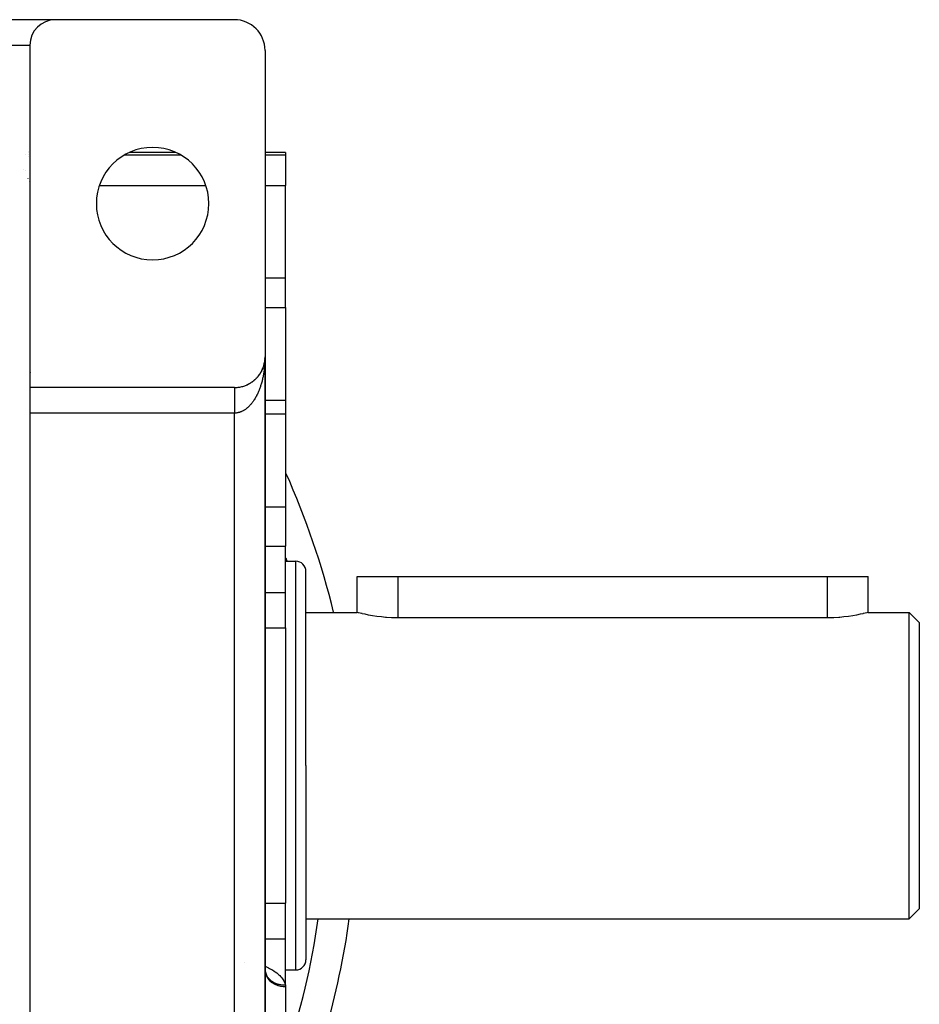
# Model space of a CAD drawing. Extents: x 24 to 1164, y -670 to 196.
# Drawn here: x 1076 to 1164, y -242 to -146 of the extents above; entities that cross this region are included whole.
import ezdxf

# ---------------------------------------------------------------- set-up
doc = ezdxf.new("R2010")
doc.units = 0
doc.linetypes.add('DASHED', pattern=[11.05, 8.7, -2.35])
doc.layers.get('0').update_dxf_attribs({"linetype": 'CONTINUOUS'})
doc.layers.add('NEVIDI', color=4, linetype='DASHED')

msp = doc.modelspace()

# ---------------------------------------------------------------- linework, layer by layer
at = {"color": 2}
for p, q in [((1079.348917, -146), (1074.348917, -146)), ((1096.848917, -146), (1079.348917, -146)), ((1076.848917, -148.5), (1076.848917, -182)), ((1099.848917, -149), (1099.848917, -179)), ((1076.678491, -158.872535), (1076.677129, -158.871519)), ((1076.671875, -159), (1076.670452, -159)), ((1091.124404, -159), (1086.57343, -159)), ((1101.848917, -159), (1099.848917, -159)), ((1101.848917, -159), (1101.848917, -159.231286)), ((1101.848917, -159.231286), (1101.848917, -162.219722)), ((1076.176503, -160.62803), (1076.175858, -160.627237)), ((1101.848917, -171.250654), (1101.848917, -162.219722)), ((1101.848917, -174.174084), (1101.848917, -171.250654)), ((1101.848917, -174.174084), (1101.848917, -183.279734)), ((1099.84088, -179.219353), (1099.835702, -179.281268)), ((1099.84054, -179.224318), (1099.836414, -179.268785)), ((1099.846663, -179.117222), (1099.840221, -179.229283)), ((1099.840221, -179.229283), (1099.84054, -179.224318)), ((1099.846739, -179.114732), (1099.84054, -179.224318)), ((1099.84054, -179.224318), (1099.84088, -179.219353)), ((1099.846819, -179.112242), (1099.84088, -179.219353)), ((1099.84088, -179.219353), (1099.841108, -179.216311)), ((1099.846905, -179.109752), (1099.843906, -179.173321)), ((1099.846362, -179.129675), (1099.846412, -179.127184)), ((1099.846412, -179.127184), (1099.846467, -179.124693)), ((1099.846467, -179.124693), (1099.846528, -179.122202)), ((1099.846528, -179.122202), (1099.846593, -179.119712)), ((1099.846593, -179.119712), (1099.846663, -179.117222)), ((1099.846663, -179.117222), (1099.846739, -179.114732)), ((1099.846739, -179.114732), (1099.846819, -179.112242)), ((1099.846819, -179.112242), (1099.846905, -179.109752)), ((1099.846905, -179.109752), (1099.846964, -179.108227)), ((1099.848917, -279), (1099.848917, -179)), ((1099.848917, -179), (1099.848917, -180.279734)), ((1099.848917, -179), (1099.848917, -279)), ((1099.848917, -180.279734), (1099.848917, -179)), ((1099.609634, -180.174443), (1099.589706, -180.219865)), ((1099.609634, -180.174443), (1099.615592, -180.159959)), ((1099.650645, -180.072859), (1099.631972, -180.12009)), ((1099.650645, -180.072859), (1099.655627, -180.059424)), ((1099.687932, -179.969805), (1099.67057, -180.018957)), ((1099.687932, -179.969805), (1099.692044, -179.957405)), ((1099.721448, -179.865425), (1099.705495, -179.916492)), ((1099.721448, -179.865425), (1099.724738, -179.854196)), ((1099.751144, -179.759862), (1099.736701, -179.812836)), ((1099.751144, -179.759862), (1099.753693, -179.749849)), ((1099.776973, -179.653257), (1099.764167, -179.708036)), ((1099.798888, -179.545756), (1099.78781, -179.602416)), ((1099.79681, -179.557905), (1099.798888, -179.545756)), ((1099.815516, -179.447314), (1099.798888, -179.545756)), ((1099.798888, -179.545756), (1099.800204, -179.538428)), ((1099.816856, -179.437505), (1099.807621, -179.496055)), ((1099.815516, -179.447314), (1099.816856, -179.437505)), ((1099.830099, -179.336063), (1099.816856, -179.437505)), ((1099.816856, -179.437505), (1099.817709, -179.431595)), ((1099.830858, -179.328654), (1099.823619, -179.388775)), ((1099.829385, -179.343477), (1099.830099, -179.336063)), ((1099.835415, -179.279986), (1099.830099, -179.336063)), ((1099.830099, -179.336063), (1099.830858, -179.328654)), ((1099.835315, -179.280627), (1099.830858, -179.328654)), ((1099.830858, -179.328654), (1099.831351, -179.324167)), ((1099.840221, -179.229283), (1099.836415, -179.269432)), ((1099.839921, -179.23425), (1099.840221, -179.229283)), ((1098.93412, -181.157517), (1098.951835, -181.139564)), ((1099.010883, -181.080537), (1098.982403, -181.109084)), ((1099.010883, -181.080537), (1099.027671, -181.062288)), ((1099.084877, -181.000741), (1099.057127, -181.030716)), ((1099.084877, -181.000741), (1099.099812, -180.983325)), ((1099.155997, -180.918239), (1099.12899, -180.949683)), ((1099.155997, -180.918239), (1099.170733, -180.899782)), ((1099.224139, -180.83314), (1099.197875, -180.866118)), ((1099.224139, -180.83314), (1099.237773, -180.814763)), ((1099.289198, -180.745553), (1099.263675, -180.780153)), ((1099.289198, -180.745553), (1099.301731, -180.727339)), ((1099.351071, -180.655588), (1099.331529, -180.684245)), ((1099.351071, -180.655588), (1099.362436, -180.637749)), ((1099.409661, -180.563362), (1099.385757, -180.601387)), ((1099.409661, -180.563362), (1099.419897, -180.545983)), ((1099.464891, -180.469005), (1099.441841, -180.508888)), ((1099.464891, -180.469005), (1099.474008, -180.452203)), ((1099.516681, -180.372647), (1099.4946, -180.414341)), ((1099.516681, -180.372647), (1099.524725, -180.356484)), ((1099.564955, -180.274416), (1099.543914, -180.317948)), ((1099.564955, -180.274416), (1099.571909, -180.259093)), ((1096.848917, -182), (1076.848917, -182)), ((1076.848917, -182), (1076.848917, -184.5)), ((1098.04102, -181.753811), (1098.060772, -181.744341)), ((1098.138671, -181.709428), (1098.099967, -181.726696)), ((1098.138671, -181.709428), (1098.159011, -181.698825)), ((1098.23482, -181.661506), (1098.207323, -181.674982)), ((1098.23482, -181.661506), (1098.255542, -181.649793)), ((1098.329333, -181.61009), (1098.293556, -181.629262)), ((1098.329333, -181.61009), (1098.350243, -181.59731)), ((1098.422078, -181.555232), (1098.387519, -181.575403)), ((1098.422078, -181.555232), (1098.442989, -181.541443)), ((1098.512922, -181.496993), (1098.479252, -181.518334)), ((1098.512922, -181.496993), (1098.533149, -181.482627)), ((1098.601732, -181.435429), (1098.569249, -181.457734)), ((1098.601732, -181.435429), (1098.622137, -181.419854)), ((1098.688381, -181.370618), (1098.656794, -181.394072)), ((1098.688381, -181.370618), (1098.708303, -181.35429)), ((1098.772744, -181.302641), (1098.741981, -181.327296)), ((1098.772744, -181.302641), (1098.792048, -181.28566)), ((1098.854699, -181.23158), (1098.832215, -181.251002)), ((1098.854699, -181.23158), (1098.87326, -181.214054)), ((1098.93412, -181.157517), (1098.904837, -181.184763)), ((1101.848917, -183.279734), (1099.848833, -183.279734)), ((1101.848917, -183.279734), (1101.848917, -184.557615)), ((1076.848917, -184.5), (1076.848917, -273.5)), ((1101.848917, -184.557615), (1101.848917, -193.673671)), ((1101.848917, -193.673671), (1101.848917, -197.538064)), ((1101.848917, -202.05353), (1101.848917, -197.538064)), ((1101.848917, -199), (1102.848917, -199)), ((1103.848917, -219), (1103.848917, -200)), ((1103.848917, -219), (1103.848917, -200)), ((1108.848946, -204), (1108.848917, -200.5)), ((1108.848917, -200.5), (1112.848917, -200.5)), ((1112.848917, -200.5), (1154.848917, -200.5)), ((1154.848917, -200.5), (1158.848917, -200.5)), ((1158.848903, -204), (1158.848917, -200.5)), ((1101.848917, -204.651607), (1101.848917, -202.05353)), ((1103.848917, -204), (1108.848946, -204)), ((1108.87964, -204.008174), (1108.848946, -204)), ((1108.848946, -204), (1108.848946, -204)), ((1108.881836, -204.008755), (1108.87964, -204.008174)), ((1108.980243, -204.034473), (1108.881836, -204.008755)), ((1109.142298, -204.07555), (1108.980243, -204.034473)), ((1109.340682, -204.123588), (1109.142298, -204.07555)), ((1109.365425, -204.129404), (1109.340682, -204.123588)), ((1109.645963, -204.192616), (1109.365425, -204.129404)), ((1109.979369, -204.261129), (1109.645963, -204.192616)), ((1110.359998, -204.330463), (1109.979369, -204.261129)), ((1157.718454, -204.261127), (1157.337858, -204.330469)), ((1158.051837, -204.192612), (1157.718454, -204.261127)), ((1158.332414, -204.129411), (1158.051837, -204.192612)), ((1158.357154, -204.123597), (1158.332414, -204.129411)), ((1158.555521, -204.07555), (1158.357154, -204.123597)), ((1158.717549, -204.034473), (1158.555521, -204.07555)), ((1158.815998, -204.008755), (1158.717549, -204.034473)), ((1158.848903, -204), (1158.815998, -204.008755)), ((1158.848903, -204), (1162.848917, -204)), ((1162.848917, -204), (1163.848917, -205)), ((1162.848917, -219), (1162.848917, -204)), ((1101.848917, -205.53008), (1101.848917, -204.651607)), ((1110.781572, -204.396106), (1110.359998, -204.330463)), ((1111.237286, -204.453614), (1110.781572, -204.396106)), ((1111.635691, -204.492327), (1111.237286, -204.453614)), ((1111.719574, -204.4991), (1111.635691, -204.492327)), ((1112.220416, -204.529519), (1111.719574, -204.4991)), ((1112.731646, -204.5427), (1112.220416, -204.529519)), ((1112.848917, -204.543168), (1112.731646, -204.5427)), ((1154.848917, -204.543168), (1112.848917, -204.543168)), ((1154.966188, -204.5427), (1154.848917, -204.543168)), ((1155.477417, -204.529519), (1154.966188, -204.5427)), ((1155.978256, -204.499098), (1155.477417, -204.529519)), ((1156.062047, -204.492332), (1155.978256, -204.499098)), ((1156.460545, -204.453613), (1156.062047, -204.492332)), ((1156.916262, -204.396107), (1156.460545, -204.453613)), ((1157.337858, -204.330469), (1156.916262, -204.396107)), ((1163.848917, -205), (1163.848917, -219)), ((1101.848917, -205.53008), (1101.848917, -232.46992)), ((1103.848917, -219), (1103.848917, -238)), ((1103.848917, -219), (1103.848917, -238)), ((1162.848917, -234), (1162.848917, -219)), ((1163.848917, -219), (1163.848917, -233)), ((1101.848917, -233.348393), (1101.848917, -232.46992)), ((1162.848917, -234), (1163.848917, -233)), ((1101.848917, -235.94647), (1101.848917, -233.348393)), ((1103.848917, -234), (1162.848917, -234)), ((1101.848917, -240.461936), (1101.848917, -235.94647)), ((1097.800941, -238.299477), (1097.799875, -238.299258)), ((1099.859861, -239.124558), (1099.847742, -238.967123)), ((1099.853974, -239.080875), (1099.864187, -239.135419)), ((1099.864187, -239.135419), (1099.867308, -239.150015)), ((1099.866564, -239.150015), (1099.879826, -239.193342)), ((1099.867308, -239.150015), (1099.881595, -239.209347)), ((1099.879826, -239.193342), (1099.905258, -239.263417)), ((1099.894401, -239.2335), (1099.920207, -239.284317)), ((1099.91141, -239.266995), (1099.922143, -239.279188)), ((1099.911967, -239.26809), (1099.926785, -239.290018)), ((1099.920207, -239.284317), (1099.95621, -239.347005)), ((1099.926785, -239.290018), (1099.968568, -239.345438)), ((1101.848917, -239), (1102.848917, -239)), ((1101.848917, -240.461936), (1101.848917, -240.6304)), ((1101.848917, -240.6304), (1101.848917, -244.326329))]:
    msp.add_line(p, q, dxfattribs=at)
for centre, radius, start, end in [((1079.348917, -148.5), 2.5, 90, 180), ((1096.848917, -149), 3, 0, 90), ((1088.848917, -164), 5.5, 0, 180), ((1073.848917, -162.520738), 3, 19.316811, 19.400708), ((1073.848917, -162.520738), 3, 13.162137, 13.228358), ((1088.848917, -164), 5.5, 180, 360), ((1096.848917, -179), 3, 355.865174, 357.932572), ((1096.848917, -179), 3, 326.912705, 340.3077), ((1096.848917, -179), 3, 341.38938, 347.538464), ((1096.848917, -179), 3, 347.59253, 354.620272), ((1079.848917, -180.279734), 3, 184.926013, 185.230892), ((1096.848917, -179), 3, 312.437155, 318.615395), ((1096.848917, -179), 3, 318.642423, 325.66824), ((1096.848917, -179), 3, 270, 275.214426), ((1096.848917, -179), 3, 275.232374, 282.241933), ((1096.848917, -179), 3, 282.461551, 289.689322), ((1096.848917, -179), 3, 289.692313, 296.718345), ((1096.848917, -179), 3, 297.961306, 304.155325), ((1096.848917, -179), 3, 304.164389, 311.192397), ((1028.848917, -223), 80, 13.741183, 24.060707), ((1102.848917, -200), 1, 0, 90), ((1028.848917, -223), 80, 335.904429, 352.096181), ((1102.848917, -238), 1, 270, 360)]:
    msp.add_arc(centre, radius, start, end, dxfattribs=at)
at = {"layer": 'NEVIDI', "color": 7, "linetype": 'CONTINUOUS'}
for p, q in [((1074.348917, -148.5), (1076.848917, -148.5)), ((1076.367514, -159.229891), (1076.368837, -159.231286)), ((1076.367514, -159.231283), (1076.368836, -159.231286)), ((1076.670398, -159.399637), (1076.671875, -159.400468)), ((1076.670421, -159.231286), (1076.671875, -159.231286)), ((1086.131328, -159.231286), (1091.566506, -159.231286)), ((1099.848917, -159.231286), (1101.848917, -159.231286)), ((1076.367514, -160.792871), (1076.368982, -160.793776)), ((1083.651442, -162.219722), (1094.046391, -162.219722)), ((1099.848917, -162.219722), (1101.848917, -162.219722)), ((1099.848917, -171.250654), (1101.848917, -171.250654)), ((1099.848917, -174.174084), (1101.848917, -174.174084)), ((1099.846962, -179.198793), (1099.845099, -179.277754)), ((1099.848607, -179.079114), (1099.846962, -179.198793)), ((1099.848917, -179), (1099.848607, -179.079114)), ((1099.778853, -180.182095), (1099.769294, -180.259075)), ((1099.792168, -180.06516), (1099.778853, -180.182095)), ((1099.800209, -179.987546), (1099.792168, -180.06516)), ((1099.811207, -179.869832), (1099.800209, -179.987546)), ((1099.817715, -179.791726), (1099.811207, -179.869832)), ((1099.825055, -179.692871), (1099.817715, -179.791726)), ((1099.826379, -179.673458), (1099.825055, -179.692871)), ((1099.831342, -179.59501), (1099.826379, -179.673458)), ((1099.837689, -179.475916), (1099.831342, -179.59501)), ((1099.841101, -179.397208), (1099.837689, -179.475916)), ((1099.845099, -179.277754), (1099.841101, -179.397208)), ((1099.615573, -181.126522), (1099.59862, -181.199162)), ((1099.636489, -181.032681), (1099.615573, -181.126522)), ((1099.640084, -181.016039), (1099.636489, -181.032681)), ((1099.655634, -180.94216), (1099.640084, -181.016039)), ((1099.677981, -180.830002), (1099.655634, -180.94216)), ((1099.692021, -180.755387), (1099.677981, -180.830002)), ((1099.71216, -180.641754), (1099.692021, -180.755387)), ((1099.724718, -180.566289), (1099.71216, -180.641754)), ((1099.742615, -180.451338), (1099.724718, -180.566289)), ((1099.753685, -180.375044), (1099.742615, -180.451338)), ((1099.753842, -180.373929), (1099.753685, -180.375044)), ((1099.769294, -180.259075), (1099.753842, -180.373929)), ((1096.848917, -182.002746), (1096.848917, -182.006037)), ((1096.848917, -182.006037), (1096.848917, -182.010188)), ((1096.848917, -182.010188), (1096.848917, -182.01591)), ((1096.848917, -182.01591), (1096.848917, -182.019882)), ((1096.848917, -182.019882), (1096.848917, -182.022287)), ((1096.848917, -182.022287), (1096.848917, -182.03046)), ((1096.848917, -182.03046), (1096.848917, -182.039094)), ((1096.848917, -182.039094), (1096.848917, -182.049669)), ((1096.848917, -182.049669), (1096.848917, -182.060491)), ((1096.848917, -182.060491), (1096.848917, -182.073495)), ((1096.848917, -182.073495), (1096.848917, -182.07921)), ((1096.848917, -182.07921), (1096.848917, -182.086494)), ((1096.848917, -182.086494), (1096.848917, -182.101862)), ((1096.848917, -182.101862), (1096.848917, -182.117072)), ((1096.848917, -182.117072), (1096.848917, -182.134745)), ((1099.338698, -182.068237), (1099.301736, -182.166748)), ((1099.362431, -182.002474), (1099.338698, -182.068237)), ((1099.397481, -181.901434), (1099.362431, -182.002474)), ((1099.419869, -181.834249), (1099.397481, -181.901434)), ((1099.452833, -181.731207), (1099.419869, -181.834249)), ((1099.474007, -181.662196), (1099.452833, -181.731207)), ((1099.47469, -181.65993), (1099.474007, -181.662196)), ((1099.504908, -181.557094), (1099.47469, -181.65993)), ((1099.524728, -181.486673), (1099.504908, -181.557094)), ((1099.553552, -181.379565), (1099.524728, -181.486673)), ((1099.571895, -181.308195), (1099.553552, -181.379565)), ((1099.59862, -181.199162), (1099.571895, -181.308195)), ((1096.848917, -182.134745), (1096.848917, -182.152097)), ((1096.848917, -182.152097), (1096.848917, -182.172077)), ((1096.848917, -182.172077), (1096.848917, -182.177042)), ((1096.848917, -182.177042), (1096.848917, -182.191544)), ((1096.848917, -182.191544), (1096.848917, -182.213867)), ((1096.848917, -182.213867), (1096.848917, -182.235281)), ((1096.848917, -182.235281), (1096.848917, -182.25989)), ((1096.848917, -182.25989), (1096.848917, -182.28339)), ((1096.848917, -182.28339), (1096.848917, -182.310127)), ((1096.848917, -182.310127), (1096.848917, -182.31182)), ((1096.848917, -182.31182), (1096.848917, -182.335675)), ((1096.848917, -182.335675), (1096.848917, -182.364442)), ((1096.848917, -182.364442), (1096.848917, -182.391943)), ((1096.848917, -182.391943), (1096.848917, -182.422819)), ((1096.848917, -182.422819), (1096.848917, -182.452191)), ((1096.848917, -182.452191), (1096.848917, -182.481403)), ((1096.848917, -182.481403), (1096.848917, -182.485112)), ((1096.848917, -182.485112), (1096.848917, -182.516258)), ((1096.848917, -182.516258), (1096.848917, -182.55127)), ((1096.848917, -182.55127), (1096.848917, -182.584272)), ((1096.848917, -182.584272), (1096.848917, -182.621024)), ((1096.848917, -182.621024), (1096.848917, -182.655728)), ((1096.848917, -182.655728), (1096.848917, -182.683092)), ((1096.848917, -182.683092), (1096.848917, -182.694292)), ((1096.848917, -182.694292), (1096.848917, -182.730566)), ((1096.848917, -182.730566), (1096.848917, -182.770906)), ((1096.848917, -182.770906), (1096.848917, -182.808848)), ((1096.848917, -182.808848), (1096.848917, -182.850851)), ((1096.848917, -182.850851), (1096.848917, -182.89028)), ((1096.848917, -182.89028), (1096.848917, -182.913679)), ((1096.848917, -182.913679), (1096.848917, -182.933921)), ((1096.848917, -182.933921), (1096.848917, -182.974815)), ((1096.848917, -182.974815), (1096.848917, -183.019969)), ((1096.848917, -183.019969), (1096.848917, -183.062214)), ((1096.848917, -183.062214), (1096.848917, -183.108764)), ((1098.873282, -183.059052), (1098.841304, -183.111892)), ((1098.920863, -182.977531), (1098.873282, -183.059052)), ((1098.951833, -182.92252), (1098.920863, -182.977531)), ((1098.997819, -182.837836), (1098.951833, -182.92252)), ((1099.027639, -182.780905), (1098.997819, -182.837836)), ((1099.029148, -182.777981), (1099.027639, -182.780905)), ((1099.07201, -182.693075), (1099.029148, -182.777981)), ((1099.100675, -182.63424), (1099.07201, -182.693075)), ((1099.143162, -182.543807), (1099.100675, -182.63424)), ((1099.170746, -182.482903), (1099.143162, -182.543807)), ((1099.211437, -182.389686), (1099.170746, -182.482903)), ((1099.237752, -182.327116), (1099.211437, -182.389686)), ((1099.271204, -182.244795), (1099.237752, -182.327116)), ((1099.276651, -182.23108), (1099.271204, -182.244795)), ((1099.301736, -182.166748), (1099.276651, -182.23108)), ((1096.848917, -183.108764), (1096.848917, -183.152277)), ((1096.848917, -183.152277), (1096.848917, -183.169496)), ((1096.848917, -183.169496), (1096.848917, -183.200194)), ((1096.848917, -183.200194), (1096.848917, -183.244887)), ((1096.848917, -183.244887), (1096.848917, -183.294086)), ((1096.848917, -183.294086), (1096.848917, -183.339659)), ((1096.848917, -183.339659), (1096.848917, -183.39023)), ((1096.848917, -183.39023), (1096.848917, -183.436832)), ((1096.848917, -183.436832), (1096.848917, -183.446476)), ((1096.848917, -183.446476), (1096.848917, -183.488368)), ((1096.848917, -183.488368), (1096.848917, -183.536191)), ((1096.848917, -183.536191), (1096.848917, -183.588385)), ((1096.848917, -183.588385), (1096.848917, -183.637032)), ((1096.848917, -183.637032), (1096.848917, -183.690249)), ((1096.848917, -183.690249), (1096.848917, -183.739649)), ((1096.848917, -183.739649), (1096.848917, -183.740213)), ((1096.848917, -183.740213), (1096.848917, -183.793624)), ((1096.848917, -183.793624), (1096.848917, -183.843558)), ((1096.848917, -183.843558), (1096.848917, -183.898335)), ((1096.848917, -183.898335), (1096.848917, -183.948976)), ((1096.848917, -183.948976), (1096.848917, -184.004202)), ((1096.848917, -184.004202), (1096.848917, -184.046034)), ((1096.848917, -184.046034), (1096.848917, -184.055042)), ((1098.060819, -184.03125), (1098.021208, -184.062698)), ((1098.113215, -183.987724), (1098.060819, -184.03125)), ((1098.120155, -183.981791), (1098.113215, -183.987724)), ((1098.158973, -183.947876), (1098.120155, -183.981791)), ((1098.217284, -183.894543), (1098.158973, -183.947876)), ((1098.255482, -183.858013), (1098.217284, -183.894543)), ((1098.31285, -183.800707), (1098.255482, -183.858013)), ((1098.350194, -183.761783), (1098.31285, -183.800707)), ((1098.406263, -183.700863), (1098.350194, -183.761783)), ((1098.443019, -183.659265), (1098.406263, -183.700863)), ((1098.445551, -183.656349), (1098.443019, -183.659265)), ((1098.497887, -183.594631), (1098.445551, -183.656349)), ((1098.533614, -183.55086), (1098.497887, -183.594631)), ((1098.587122, -183.482716), (1098.533614, -183.55086)), ((1098.622096, -183.436441), (1098.587122, -183.482716)), ((1098.674285, -183.364725), (1098.622096, -183.436441)), ((1098.708362, -183.316111), (1098.674285, -183.364725)), ((1098.75254, -183.25089), (1098.708362, -183.316111)), ((1098.758942, -183.241228), (1098.75254, -183.25089)), ((1098.792082, -183.190322), (1098.758942, -183.241228)), ((1098.841304, -183.111892), (1098.792082, -183.190322)), ((1096.848917, -184.5), (1076.848917, -184.5)), ((1096.848917, -184.055042), (1096.848917, -184.110966)), ((1096.848917, -184.110966), (1096.848917, -184.162238)), ((1096.848917, -184.162238), (1096.848917, -184.21841)), ((1096.848917, -184.21841), (1096.848917, -184.270119)), ((1096.848917, -184.270119), (1096.848917, -184.326346)), ((1096.848917, -184.326346), (1096.848917, -184.359075)), ((1096.848917, -184.359075), (1096.848917, -184.378252)), ((1096.848917, -184.378252), (1096.848917, -184.434642)), ((1096.848917, -184.434642), (1096.848917, -184.48669)), ((1096.848917, -184.48669), (1096.848917, -184.5)), ((1096.862215, -184.499962), (1096.848917, -184.5)), ((1096.848917, -273.5), (1096.848917, -184.5)), ((1096.905359, -184.499084), (1096.862215, -184.499962)), ((1096.970618, -184.495563), (1096.905359, -184.499084)), ((1097.013553, -184.491808), (1096.970618, -184.495563)), ((1097.017944, -184.49136), (1097.013553, -184.491808)), ((1097.078603, -184.483946), (1097.017944, -184.49136)), ((1097.121562, -184.477316), (1097.078603, -184.483946)), ((1097.18631, -184.465158), (1097.121562, -184.477316)), ((1097.229202, -184.455666), (1097.18631, -184.465158)), ((1097.293803, -184.439193), (1097.229202, -184.455666)), ((1097.336273, -184.426931), (1097.293803, -184.439193)), ((1097.393681, -184.408534), (1097.336273, -184.426931)), ((1097.400371, -184.406253), (1097.393681, -184.408534)), ((1097.442805, -184.391116), (1097.400371, -184.406253)), ((1097.506597, -184.366165), (1097.442805, -184.391116)), ((1097.548571, -184.348293), (1097.506597, -184.366165)), ((1097.61166, -184.319231), (1097.548571, -184.348293)), ((1097.653285, -184.29859), (1097.61166, -184.319231)), ((1097.715955, -184.265276), (1097.653285, -184.29859)), ((1097.757096, -184.241922), (1097.715955, -184.265276)), ((1097.760687, -184.239827), (1097.757096, -184.241922)), ((1097.81897, -184.204539), (1097.760687, -184.239827)), ((1097.859685, -184.178433), (1097.81897, -184.204539)), ((1097.920867, -184.136911), (1097.859685, -184.178433)), ((1097.960978, -184.108169), (1097.920867, -184.136911)), ((1098.021208, -184.062698), (1097.960978, -184.108169)), ((1099.848808, -184.557615), (1101.848917, -184.557615)), ((1076.862397, -186.816041), (1076.861774, -186.815215)), ((1099.848629, -193.673671), (1101.848917, -193.673671)), ((1099.848554, -197.538064), (1101.848917, -197.538064)), ((1102.848917, -219), (1102.848917, -199)), ((1112.848917, -200.5), (1112.848917, -204.543168)), ((1154.848917, -200.5), (1154.848917, -204.543168)), ((1099.848465, -202.05353), (1101.848917, -202.05353)), ((1099.848397, -205.53008), (1101.848917, -205.53008)), ((1102.848917, -239), (1102.848917, -219)), ((1099.834333, -232.46992), (1099.836069, -232.46992)), ((1099.84787, -232.46992), (1101.848917, -232.46992)), ((1099.847801, -235.94647), (1101.848917, -235.94647)), ((1099.847749, -238.629556), (1099.855291, -238.632704)), ((1099.855291, -238.632704), (1099.980827, -238.688595)), ((1099.980827, -238.688595), (1100.173116, -238.780081)), ((1100.173116, -238.780081), (1100.290511, -238.839861)), ((1100.290511, -238.839861), (1100.469455, -238.937591)), ((1100.469455, -238.937591), (1100.578286, -239.001468)), ((1099.848917, -239.010658), (1099.862479, -239.198968)), ((1099.862479, -239.198968), (1099.863156, -239.203593)), ((1099.863156, -239.203593), (1099.86692, -239.227497)), ((1099.86692, -239.227497), (1099.911239, -239.411856)), ((1099.90278, -239.282343), (1099.907341, -239.29644)), ((1099.907341, -239.29644), (1099.927691, -239.354266)), ((1099.911239, -239.411856), (1099.912672, -239.416367)), ((1099.912672, -239.416367), (1099.920604, -239.440432)), ((1099.920604, -239.440432), (1099.994624, -239.617574)), ((1099.927691, -239.354266), (1099.933005, -239.368223)), ((1099.933005, -239.368223), (1099.956278, -239.424978)), ((1099.956278, -239.424978), (1099.962233, -239.438519)), ((1099.962233, -239.438519), (1099.986286, -239.48988)), ((1099.986286, -239.48988), (1099.988487, -239.494341)), ((1099.988487, -239.494341), (1099.995204, -239.507734)), ((1099.994624, -239.617574), (1099.996787, -239.62189)), ((1099.995204, -239.507734), (1100.024235, -239.562164)), ((1099.996787, -239.62189), (1100.008995, -239.645615)), ((1100.008995, -239.645615), (1100.111143, -239.812447)), ((1100.024235, -239.562164), (1100.031672, -239.575305)), ((1100.031672, -239.575305), (1100.063465, -239.628361)), ((1100.063465, -239.628361), (1100.071578, -239.64117)), ((1100.071578, -239.64117), (1100.10324, -239.688703)), ((1100.10324, -239.688703), (1100.1061, -239.692818)), ((1100.1061, -239.692818), (1100.114886, -239.70529)), ((1100.111143, -239.812447), (1100.113997, -239.816491)), ((1100.113997, -239.816491), (1100.130398, -239.839221)), ((1100.114886, -239.70529), (1100.152099, -239.755463)), ((1100.130398, -239.839221), (1100.258715, -239.992995)), ((1100.152099, -239.755463), (1100.161525, -239.767546)), ((1100.161525, -239.767546), (1100.201351, -239.816122)), ((1100.201351, -239.816122), (1100.211404, -239.827799)), ((1100.211404, -239.827799), (1100.250271, -239.870946)), ((1100.250271, -239.870946), (1100.253756, -239.874669)), ((1100.253756, -239.874669), (1100.264354, -239.885853)), ((1100.264354, -239.885853), (1100.309205, -239.930994)), ((1100.309205, -239.930994), (1100.320451, -239.941793)), ((1100.578286, -239.001468), (1100.743695, -239.106092)), ((1100.743695, -239.106092), (1100.843535, -239.174325)), ((1100.843535, -239.174325), (1100.992823, -239.284908)), ((1100.992823, -239.284908), (1101.081381, -239.35626)), ((1101.081381, -239.35626), (1101.212625, -239.471801)), ((1101.212625, -239.471801), (1101.289644, -239.546289)), ((1101.289644, -239.546289), (1101.401696, -239.666038)), ((1101.401696, -239.666038), (1101.467303, -239.744128)), ((1101.467303, -239.744128), (1101.559815, -239.867987)), ((1101.559815, -239.867987), (1101.612843, -239.948846)), ((1100.258715, -239.992995), (1100.26221, -239.996694)), ((1100.26221, -239.996694), (1100.282829, -240.018083)), ((1100.282829, -240.018083), (1100.434704, -240.155989)), ((1100.320451, -239.941793), (1100.36759, -239.98499)), ((1100.36759, -239.98499), (1100.3794, -239.995319)), ((1100.3794, -239.995319), (1100.424756, -240.033288)), ((1100.424756, -240.033288), (1100.4288, -240.036549)), ((1100.4288, -240.036549), (1100.441153, -240.046386)), ((1100.434704, -240.155989), (1100.438776, -240.159278)), ((1100.438776, -240.159278), (1100.463455, -240.17881)), ((1100.441153, -240.046386), (1100.492722, -240.085565)), ((1100.463455, -240.17881), (1100.635963, -240.298516)), ((1100.492722, -240.085565), (1100.505593, -240.094891)), ((1100.505593, -240.094891), (1100.559227, -240.131948)), ((1100.559227, -240.131948), (1100.572567, -240.140732)), ((1100.572567, -240.140732), (1100.623617, -240.172852)), ((1100.623617, -240.172852), (1100.628182, -240.175612)), ((1100.628182, -240.175612), (1100.641971, -240.183843)), ((1100.635963, -240.298516), (1100.640545, -240.301339)), ((1100.640545, -240.301339), (1100.669023, -240.318506)), ((1100.641971, -240.183843), (1100.699455, -240.216471)), ((1100.669023, -240.318506), (1100.858896, -240.418031)), ((1100.699455, -240.216471), (1100.713513, -240.224051)), ((1100.713513, -240.224051), (1100.772911, -240.254438)), ((1100.772911, -240.254438), (1100.787372, -240.261447)), ((1100.787372, -240.261447), (1100.843425, -240.28725)), ((1100.843425, -240.28725), (1100.848399, -240.289437)), ((1100.848399, -240.289437), (1100.86327, -240.29588)), ((1100.858896, -240.418031), (1100.863907, -240.420335)), ((1100.86327, -240.29588), (1100.92571, -240.321386)), ((1100.863907, -240.420335), (1100.895831, -240.434656)), ((1100.895831, -240.434656), (1101.099519, -240.512396)), ((1100.92571, -240.321386), (1100.941113, -240.327305)), ((1100.941113, -240.327305), (1101.004757, -240.350254)), ((1101.004757, -240.350254), (1101.020504, -240.355566)), ((1101.020504, -240.355566), (1101.080179, -240.374426)), ((1101.080179, -240.374426), (1101.085406, -240.375984)), ((1101.085406, -240.375984), (1101.101442, -240.38067)), ((1101.099519, -240.512396), (1101.104869, -240.51414)), ((1101.101442, -240.38067), (1101.167551, -240.398533)), ((1101.104869, -240.51414), (1101.139797, -240.525171)), ((1101.139797, -240.525171), (1101.353511, -240.579922)), ((1101.167551, -240.398533), (1101.18385, -240.402585)), ((1101.18385, -240.402585), (1101.250968, -240.417843)), ((1101.250968, -240.417843), (1101.267485, -240.421252)), ((1101.267485, -240.421252), (1101.330015, -240.432946)), ((1101.330015, -240.432946), (1101.335493, -240.43388)), ((1101.335493, -240.43388), (1101.352221, -240.436644)), ((1101.352221, -240.436644), (1101.420964, -240.446609)), ((1101.353511, -240.579922), (1101.359101, -240.581073)), ((1101.359101, -240.581073), (1101.396467, -240.588408)), ((1101.396467, -240.588408), (1101.616399, -240.619416)), ((1101.420964, -240.446609), (1101.437859, -240.448718)), ((1101.437859, -240.448718), (1101.507217, -240.455998)), ((1101.507217, -240.455998), (1101.524192, -240.457445)), ((1101.524192, -240.457445), (1101.588457, -240.461745)), ((1101.588457, -240.461745), (1101.594083, -240.462034)), ((1101.594083, -240.462034), (1101.611212, -240.462825)), ((1101.611212, -240.462825), (1101.681392, -240.464709)), ((1101.612843, -239.948846), (1101.685296, -240.07677)), ((1101.616399, -240.619416), (1101.622168, -240.619956)), ((1101.622168, -240.619956), (1101.661157, -240.623246)), ((1101.661157, -240.623246), (1101.848917, -240.6304)), ((1101.681392, -240.464709), (1101.698589, -240.46484)), ((1101.685296, -240.07677), (1101.724983, -240.159717)), ((1101.698589, -240.46484), (1101.768976, -240.46402)), ((1101.724983, -240.159717), (1101.775931, -240.289738)), ((1101.768976, -240.46402), (1101.786184, -240.463489)), ((1101.775931, -240.289738), (1101.801404, -240.37285)), ((1101.786184, -240.463489), (1101.822631, -240.461936)), ((1101.801404, -240.37285), (1101.822631, -240.461936)), ((1101.822631, -240.461936), (1101.848917, -240.461936)), ((1101.822631, -240.461936), (1101.825409, -240.470467)), ((1101.825409, -240.470467), (1101.842307, -240.542767)), ((1101.842307, -240.542767), (1101.843921, -240.553847)), ((1101.843921, -240.553847), (1101.848917, -240.6304))]:
    msp.add_line(p, q, dxfattribs=at)
for start, end in [(18.17912, 18.398598), (341.533952, 351.78536)]:
    msp.add_arc((1028.848917, -223), 77, start, end, dxfattribs=at)

doc.saveas('drawing.dxf')
